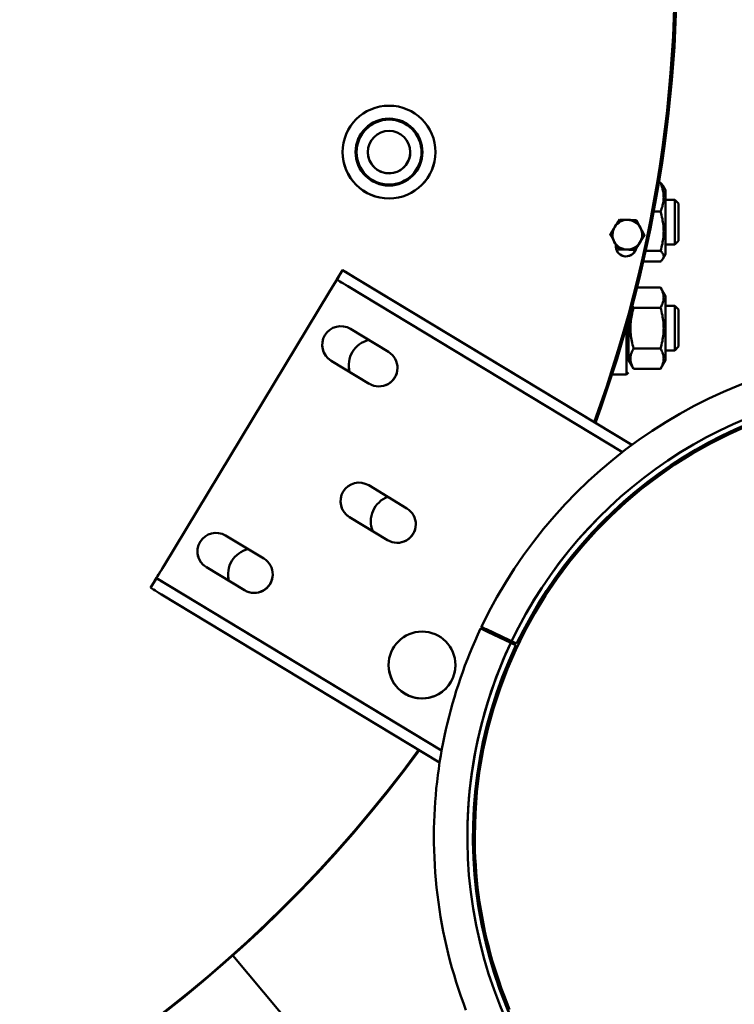
# Model space of a CAD drawing. Units: millimetres. Extents: x 0 to 8400, y 0 to 15941.
# Drawn here: x 3714 to 3906, y 7936 to 8201 of the extents above; entities that cross this region are included whole.
import ezdxf

# ---------------------------------------------------------------- set-up
doc = ezdxf.new("R2010")
doc.units = ezdxf.units.MM
doc.layers.add('AM_0', color=7, linetype='Continuous', lineweight=50)
doc.layers.add('AM_8', color=1, linetype='Continuous', lineweight=25)

# ---------------------------------------------------------------- blocks, each defined once
blk = doc.blocks.new('Drausicht 2 neu')
at = {"layer": 'AM_0', "linetype": 'Continuous', "lineweight": 50}
for p, q in [((845.28, 1600.79), (845.28, 1600.81)), ((845.53, 1600.79), (845.53, 1600.79)), ((863.03, 1600.75), (863.03, 1600.74)), ((863.28, 1600.75), (863.28, 1600.76)), ((927.41, 1592.5), (926.95, 1592.5)), ((928.78, 1590.5), (928.06, 1591.74)), ((928.78, 1587.98), (928.78, 1590.5)), ((928.78, 1588.03), (928.78, 1586.24)), ((928.78, 1573.3), (928.78, 1587.98)), ((928.78, 1587.95), (931.28, 1587.95)), ((928.78, 1587.9), (931.28, 1587.9)), ((928.78, 1586.24), (928.78, 1575.76)), ((931.28, 1587.9), (931.28, 1587.95)), ((932.28, 1586.95), (931.28, 1587.95)), ((931.28, 1575.9), (931.28, 1587.9)), ((932.28, 1586.9), (931.28, 1587.9)), ((932.28, 1586.9), (932.28, 1576.95)), ((932.28, 1586.9), (932.28, 1576.9)), ((925.57, 1584.73), (927.41, 1584.73)), ((916.27, 1582.55), (916.27, 1582.54)), ((916.32, 1582.58), (916.32, 1582.58)), ((920.87, 1582.44), (920.87, 1582.44)), ((920.92, 1582.4), (920.92, 1582.4)), ((913.87, 1578.62), (913.87, 1578.62)), ((913.88, 1578.68), (913.88, 1578.68)), ((923.07, 1578.4), (923.07, 1578.4)), ((928.78, 1575.9), (931.28, 1575.9)), ((932.28, 1576.9), (931.28, 1575.9)), ((932.28, 1576.95), (932.28, 1576.95)), ((923.4, 1574.14), (927.41, 1574.14)), ((928.78, 1573.3), (928.06, 1572.06)), ((922.76, 1571.3), (927.41, 1571.3)), ((841.78, 1569), (840.23, 1566.43)), ((841.78, 1569), (841.78, 1569)), ((919.71, 1521.91), (841.78, 1569)), ((840.23, 1566.44), (840.23, 1566.43)), ((844.73, 1567.21), (919.7, 1521.9)), ((838.16, 1563.02), (793.68, 1489.41)), ((793.68, 1489.41), (838.16, 1563.01)), ((917.13, 1519.96), (843.18, 1564.65)), ((921.09, 1564.34), (927.41, 1564.34)), ((928.78, 1561.97), (927.41, 1564.34)), ((928.78, 1553.36), (928.78, 1561.97)), ((928.78, 1559.5), (928.78, 1553.36)), ((927.41, 1558.85), (920.15, 1558.85)), ((928.78, 1559.37), (931.28, 1559.37)), ((931.28, 1547.37), (931.28, 1559.37)), ((932.28, 1558.37), (931.28, 1559.37)), ((932.28, 1558.37), (932.28, 1548.37)), ((918.78, 1553.36), (918.78, 1555.59)), ((918.78, 1546.12), (918.78, 1555.59)), ((843.87, 1553.14), (854.14, 1546.93)), ((918.28, 1540.87), (918.28, 1553.8)), ((918.78, 1544.77), (918.78, 1553.36)), ((928.78, 1544.77), (928.78, 1553.36)), ((928.78, 1553.36), (928.78, 1547.23)), ((920.15, 1547.88), (927.41, 1547.88)), ((928.78, 1547.37), (931.28, 1547.37)), ((932.28, 1548.37), (931.28, 1547.37)), ((848.97, 1538.37), (838.7, 1544.58)), ((838.7, 1544.58), (848.97, 1538.37)), ((838.7, 1544.58), (838.7, 1544.58)), ((918.78, 1544.77), (920.15, 1542.4)), ((928.78, 1544.77), (927.41, 1542.4)), ((918.28, 1540.87), (914.35, 1540.87)), ((918.78, 1541.37), (918.28, 1540.87)), ((920.15, 1542.39), (927.41, 1542.39)), ((848.97, 1538.37), (848.97, 1538.37)), ((848.8, 1511.02), (859.07, 1504.81)), ((853.9, 1496.25), (843.63, 1502.46)), ((843.63, 1502.46), (853.9, 1496.25)), ((843.63, 1502.46), (843.63, 1502.46)), ((810.26, 1497.5), (820.53, 1491.3)), ((853.9, 1496.25), (853.9, 1496.25)), ((815.36, 1482.74), (805.09, 1488.94)), ((805.09, 1488.94), (815.36, 1482.74)), ((805.09, 1488.94), (805.09, 1488.94)), ((791.61, 1485.98), (790.06, 1483.41)), ((868.43, 1439.57), (791.61, 1485.98)), ((791.61, 1485.98), (791.61, 1485.98)), ((790.06, 1483.42), (790.06, 1483.41)), ((794.57, 1484.19), (868.43, 1439.55)), ((815.36, 1482.74), (815.36, 1482.74)), ((867.9, 1436.37), (793.02, 1481.63)), ((878.96, 1472.44), (878.96, 1472.44)), ((879.17, 1472.89), (879.17, 1472.89)), ((880.49, 1472.26), (886.77, 1469.27)), ((886.56, 1468.82), (880.27, 1471.81)), ((880.31, 1471.8), (880.31, 1471.79)), ((880.32, 1471.79), (883.47, 1470.29)), ((880.84, 1471.54), (887.12, 1468.55)), ((883.47, 1470.29), (880.86, 1471.54)), ((888.44, 1467.92), (887.08, 1468.57)), ((887.08, 1468.57), (887.08, 1468.57)), ((887.3, 1469.02), (887.3, 1469.02)), ((887.3, 1469.02), (888.65, 1468.38)), ((888.44, 1467.93), (888.44, 1467.92)), ((866.37, 1416.75), (866.37, 1416.75)), ((875.37, 1416.72), (875.37, 1416.72)), ((877.37, 1416.72), (877.37, 1416.71)), ((831.79, 1361.03), (812.2, 1384.38))]:
    blk.add_line(p, q, dxfattribs=at).dxf.unprotected_set("ltscale", 0)
for points in [[(927.41, 1592.5), (927.55, 1592.13), (927.68, 1591.77), (927.8, 1591.43), (927.9, 1591.1), (927.98, 1590.77), (928.06, 1590.45), (928.12, 1590.14), (928.17, 1589.83), (928.21, 1589.52), (928.24, 1589.22), (928.25, 1588.92), (928.26, 1588.62), (928.25, 1588.31), (928.24, 1588.01), (928.21, 1587.71), (928.17, 1587.4), (928.12, 1587.1), (928.06, 1586.78), (927.98, 1586.46), (927.9, 1586.13), (927.8, 1585.8), (927.68, 1585.46), (927.55, 1585.1), (927.41, 1584.73)], [(928.06, 1591.74), (928.05, 1591.76), (928.03, 1591.79), (928.01, 1591.82), (927.99, 1591.85), (927.97, 1591.88), (927.95, 1591.91), (927.93, 1591.94), (927.9, 1591.98), (927.88, 1592.01), (927.85, 1592.04), (927.83, 1592.07), (927.8, 1592.1), (927.77, 1592.13), (927.75, 1592.16), (927.72, 1592.2), (927.69, 1592.23), (927.66, 1592.26), (927.62, 1592.29), (927.59, 1592.33), (927.56, 1592.36), (927.52, 1592.39), (927.48, 1592.43), (927.45, 1592.46), (927.41, 1592.5)], [(927.41, 1584.73), (927.55, 1584.23), (927.68, 1583.75), (927.8, 1583.28), (927.9, 1582.82), (927.98, 1582.38), (928.06, 1581.94), (928.12, 1581.51), (928.17, 1581.09), (928.21, 1580.67), (928.24, 1580.26), (928.25, 1579.85), (928.26, 1579.44), (928.25, 1579.03), (928.24, 1578.61), (928.21, 1578.2), (928.17, 1577.78), (928.12, 1577.36), (928.06, 1576.93), (927.98, 1576.49), (927.9, 1576.05), (927.8, 1575.59), (927.68, 1575.12), (927.55, 1574.64), (927.41, 1574.14)], [(915.07, 1580.61), (915.12, 1580.69), (915.17, 1580.77), (915.22, 1580.85), (915.26, 1580.92), (915.31, 1581), (915.36, 1581.08), (915.41, 1581.15), (915.45, 1581.23), (915.5, 1581.31), (915.55, 1581.39), (915.6, 1581.47), (915.65, 1581.55), (915.7, 1581.62), (915.75, 1581.7), (915.8, 1581.78), (915.85, 1581.87), (915.9, 1581.95), (915.95, 1582.03), (916, 1582.11), (916.05, 1582.2), (916.1, 1582.28), (916.16, 1582.37), (916.21, 1582.46), (916.27, 1582.55)], [(916.27, 1582.54), (916.21, 1582.46), (916.16, 1582.37), (916.1, 1582.28), (916.05, 1582.2), (916, 1582.11), (915.95, 1582.03), (915.9, 1581.95), (915.85, 1581.86), (915.8, 1581.78), (915.75, 1581.7), (915.7, 1581.62), (915.65, 1581.54), (915.6, 1581.47), (915.55, 1581.39), (915.5, 1581.31), (915.45, 1581.23), (915.41, 1581.15), (915.36, 1581.08), (915.31, 1581), (915.26, 1580.92), (915.22, 1580.84), (915.17, 1580.77), (915.12, 1580.69), (915.07, 1580.61)], [(918.6, 1582.51), (918.5, 1582.51), (918.41, 1582.51), (918.32, 1582.51), (918.23, 1582.52), (918.14, 1582.52), (918.05, 1582.52), (917.96, 1582.53), (917.87, 1582.53), (917.78, 1582.53), (917.68, 1582.53), (917.59, 1582.54), (917.5, 1582.54), (917.41, 1582.54), (917.31, 1582.55), (917.22, 1582.55), (917.12, 1582.55), (917.03, 1582.55), (916.93, 1582.56), (916.83, 1582.56), (916.73, 1582.56), (916.63, 1582.57), (916.53, 1582.57), (916.43, 1582.57), (916.32, 1582.58)], [(916.32, 1582.58), (916.43, 1582.57), (916.53, 1582.57), (916.63, 1582.57), (916.73, 1582.56), (916.83, 1582.56), (916.93, 1582.56), (917.03, 1582.56), (917.12, 1582.55), (917.22, 1582.55), (917.31, 1582.55), (917.41, 1582.54), (917.5, 1582.54), (917.59, 1582.54), (917.68, 1582.54), (917.78, 1582.53), (917.87, 1582.53), (917.96, 1582.53), (918.05, 1582.52), (918.14, 1582.52), (918.23, 1582.52), (918.32, 1582.52), (918.41, 1582.51), (918.5, 1582.51), (918.6, 1582.51)], [(920.87, 1582.44), (920.76, 1582.44), (920.66, 1582.44), (920.56, 1582.45), (920.46, 1582.45), (920.36, 1582.45), (920.26, 1582.46), (920.16, 1582.46), (920.07, 1582.46), (919.97, 1582.46), (919.88, 1582.47), (919.78, 1582.47), (919.69, 1582.47), (919.6, 1582.48), (919.51, 1582.48), (919.41, 1582.48), (919.32, 1582.48), (919.23, 1582.49), (919.14, 1582.49), (919.05, 1582.49), (918.96, 1582.5), (918.87, 1582.5), (918.78, 1582.5), (918.69, 1582.5), (918.6, 1582.51)], [(918.6, 1582.51), (918.69, 1582.5), (918.78, 1582.5), (918.87, 1582.5), (918.96, 1582.5), (919.05, 1582.49), (919.14, 1582.49), (919.23, 1582.49), (919.32, 1582.49), (919.41, 1582.48), (919.51, 1582.48), (919.6, 1582.48), (919.69, 1582.47), (919.78, 1582.47), (919.88, 1582.47), (919.97, 1582.47), (920.07, 1582.46), (920.16, 1582.46), (920.26, 1582.46), (920.36, 1582.45), (920.46, 1582.45), (920.56, 1582.45), (920.66, 1582.44), (920.76, 1582.44), (920.87, 1582.44)], [(922, 1580.4), (921.95, 1580.48), (921.91, 1580.56), (921.87, 1580.64), (921.82, 1580.72), (921.78, 1580.8), (921.74, 1580.88), (921.7, 1580.96), (921.65, 1581.04), (921.61, 1581.12), (921.57, 1581.2), (921.52, 1581.29), (921.48, 1581.37), (921.43, 1581.45), (921.39, 1581.53), (921.34, 1581.61), (921.3, 1581.7), (921.25, 1581.78), (921.21, 1581.87), (921.16, 1581.96), (921.11, 1582.04), (921.07, 1582.13), (921.02, 1582.22), (920.97, 1582.31), (920.92, 1582.4)], [(920.92, 1582.4), (920.97, 1582.31), (921.02, 1582.22), (921.07, 1582.13), (921.11, 1582.04), (921.16, 1581.96), (921.21, 1581.87), (921.25, 1581.78), (921.3, 1581.7), (921.34, 1581.62), (921.39, 1581.53), (921.43, 1581.45), (921.48, 1581.37), (921.52, 1581.29), (921.57, 1581.21), (921.61, 1581.12), (921.65, 1581.04), (921.7, 1580.96), (921.74, 1580.88), (921.78, 1580.8), (921.82, 1580.72), (921.87, 1580.64), (921.91, 1580.56), (921.95, 1580.48), (922, 1580.4)], [(913.87, 1578.62), (913.92, 1578.52), (913.97, 1578.43), (914.02, 1578.34), (914.07, 1578.25), (914.12, 1578.17), (914.16, 1578.08), (914.21, 1578), (914.25, 1577.91), (914.3, 1577.83), (914.34, 1577.74), (914.39, 1577.66), (914.43, 1577.58), (914.48, 1577.5), (914.52, 1577.42), (914.56, 1577.34), (914.61, 1577.25), (914.65, 1577.17), (914.69, 1577.09), (914.74, 1577.01), (914.78, 1576.93), (914.82, 1576.85), (914.86, 1576.77), (914.91, 1576.69), (914.95, 1576.61)], [(915.07, 1580.61), (915.02, 1580.53), (914.98, 1580.46), (914.93, 1580.38), (914.88, 1580.3), (914.83, 1580.23), (914.79, 1580.15), (914.74, 1580.07), (914.69, 1579.99), (914.64, 1579.92), (914.59, 1579.84), (914.54, 1579.76), (914.5, 1579.68), (914.45, 1579.6), (914.4, 1579.52), (914.35, 1579.44), (914.3, 1579.36), (914.25, 1579.28), (914.2, 1579.2), (914.14, 1579.11), (914.09, 1579.03), (914.04, 1578.94), (913.99, 1578.86), (913.93, 1578.77), (913.88, 1578.68)], [(913.88, 1578.68), (913.93, 1578.77), (913.99, 1578.86), (914.04, 1578.94), (914.09, 1579.03), (914.14, 1579.11), (914.2, 1579.2), (914.25, 1579.28), (914.3, 1579.36), (914.35, 1579.44), (914.4, 1579.52), (914.45, 1579.6), (914.5, 1579.68), (914.54, 1579.76), (914.59, 1579.84), (914.64, 1579.92), (914.69, 1580), (914.74, 1580.07), (914.79, 1580.15), (914.83, 1580.23), (914.88, 1580.3), (914.93, 1580.38), (914.98, 1580.46), (915.02, 1580.54), (915.07, 1580.61)], [(921.88, 1576.4), (921.92, 1576.48), (921.97, 1576.56), (922.02, 1576.64), (922.07, 1576.71), (922.11, 1576.79), (922.16, 1576.87), (922.21, 1576.94), (922.26, 1577.02), (922.31, 1577.1), (922.35, 1577.18), (922.4, 1577.26), (922.45, 1577.34), (922.5, 1577.41), (922.55, 1577.49), (922.6, 1577.58), (922.65, 1577.66), (922.7, 1577.74), (922.75, 1577.82), (922.8, 1577.9), (922.86, 1577.99), (922.91, 1578.07), (922.96, 1578.16), (923.02, 1578.25), (923.07, 1578.34)], [(923.07, 1578.4), (923.02, 1578.49), (922.97, 1578.58), (922.93, 1578.67), (922.88, 1578.76), (922.83, 1578.85), (922.79, 1578.94), (922.74, 1579.02), (922.69, 1579.11), (922.65, 1579.19), (922.6, 1579.27), (922.56, 1579.36), (922.52, 1579.44), (922.47, 1579.52), (922.43, 1579.6), (922.38, 1579.68), (922.34, 1579.76), (922.3, 1579.84), (922.26, 1579.92), (922.21, 1580), (922.17, 1580.08), (922.13, 1580.16), (922.08, 1580.24), (922.04, 1580.32), (922, 1580.4)], [(922, 1580.4), (922.04, 1580.32), (922.08, 1580.24), (922.13, 1580.16), (922.17, 1580.08), (922.21, 1580), (922.26, 1579.92), (922.3, 1579.84), (922.34, 1579.76), (922.38, 1579.68), (922.43, 1579.6), (922.47, 1579.52), (922.52, 1579.44), (922.56, 1579.36), (922.6, 1579.27), (922.65, 1579.19), (922.69, 1579.11), (922.74, 1579.02), (922.79, 1578.94), (922.83, 1578.85), (922.88, 1578.76), (922.93, 1578.67), (922.97, 1578.58), (923.02, 1578.49), (923.07, 1578.4)], [(914.95, 1576.61), (914.99, 1576.53), (915.04, 1576.45), (915.08, 1576.37), (915.12, 1576.29), (915.17, 1576.21), (915.21, 1576.13), (915.25, 1576.05), (915.29, 1575.97), (915.34, 1575.89), (915.38, 1575.81), (915.43, 1575.73), (915.47, 1575.65), (915.51, 1575.57), (915.56, 1575.48), (915.6, 1575.4), (915.65, 1575.32), (915.69, 1575.23), (915.74, 1575.15), (915.79, 1575.06), (915.83, 1574.97), (915.88, 1574.89), (915.93, 1574.8), (915.98, 1574.71), (916.03, 1574.61)], [(920.68, 1574.47), (920.74, 1574.56), (920.79, 1574.65), (920.84, 1574.73), (920.9, 1574.82), (920.95, 1574.9), (921, 1574.99), (921.05, 1575.07), (921.1, 1575.15), (921.15, 1575.23), (921.2, 1575.31), (921.25, 1575.39), (921.3, 1575.47), (921.35, 1575.55), (921.4, 1575.63), (921.44, 1575.71), (921.49, 1575.79), (921.54, 1575.86), (921.59, 1575.94), (921.64, 1576.02), (921.68, 1576.09), (921.73, 1576.17), (921.78, 1576.25), (921.83, 1576.33), (921.88, 1576.4)], [(916.08, 1574.58), (916.19, 1574.58), (916.29, 1574.57), (916.39, 1574.57), (916.49, 1574.57), (916.59, 1574.56), (916.69, 1574.56), (916.78, 1574.56), (916.88, 1574.55), (916.98, 1574.55), (917.07, 1574.55), (917.16, 1574.55), (917.26, 1574.54), (917.35, 1574.54), (917.44, 1574.54), (917.53, 1574.53), (917.63, 1574.53), (917.72, 1574.53), (917.81, 1574.53), (917.9, 1574.52), (917.99, 1574.52), (918.08, 1574.52), (918.17, 1574.52), (918.26, 1574.51), (918.35, 1574.51)], [(918.35, 1574.51), (918.44, 1574.51), (918.53, 1574.5), (918.63, 1574.5), (918.72, 1574.5), (918.81, 1574.5), (918.9, 1574.49), (918.99, 1574.49), (919.08, 1574.49), (919.17, 1574.49), (919.26, 1574.48), (919.35, 1574.48), (919.45, 1574.48), (919.54, 1574.47), (919.63, 1574.47), (919.73, 1574.47), (919.82, 1574.47), (919.92, 1574.46), (920.02, 1574.46), (920.12, 1574.46), (920.21, 1574.45), (920.31, 1574.45), (920.42, 1574.45), (920.52, 1574.44), (920.62, 1574.44)], [(927.41, 1574.14), (927.55, 1574), (927.68, 1573.87), (927.8, 1573.75), (927.9, 1573.63), (927.98, 1573.51), (928.06, 1573.39), (928.12, 1573.27), (928.17, 1573.16), (928.21, 1573.05), (928.24, 1572.94), (928.25, 1572.83), (928.26, 1572.72), (928.25, 1572.61), (928.24, 1572.5), (928.21, 1572.39), (928.17, 1572.28), (928.12, 1572.16), (928.06, 1572.05), (927.98, 1571.93), (927.9, 1571.81), (927.8, 1571.69), (927.68, 1571.56), (927.55, 1571.43), (927.41, 1571.3)], [(927.41, 1564.34), (927.55, 1564.08), (927.68, 1563.83), (927.8, 1563.59), (927.9, 1563.35), (927.98, 1563.12), (928.06, 1562.89), (928.12, 1562.67), (928.17, 1562.45), (928.21, 1562.23), (928.24, 1562.02), (928.25, 1561.81), (928.26, 1561.59), (928.25, 1561.38), (928.24, 1561.17), (928.21, 1560.95), (928.17, 1560.74), (928.12, 1560.52), (928.06, 1560.3), (927.98, 1560.07), (927.9, 1559.84), (927.8, 1559.6), (927.68, 1559.36), (927.55, 1559.11), (927.41, 1558.85)], [(920.15, 1558.85), (920.13, 1558.88), (920.12, 1558.9), (920.1, 1558.93), (920.09, 1558.95), (920.07, 1558.98), (920.06, 1559.01), (920.05, 1559.03), (920.03, 1559.06), (920.02, 1559.08), (920, 1559.11), (919.99, 1559.13), (919.98, 1559.16), (919.96, 1559.18), (919.95, 1559.21), (919.94, 1559.23), (919.93, 1559.26), (919.91, 1559.28), (919.9, 1559.31), (919.89, 1559.33), (919.88, 1559.36), (919.86, 1559.38), (919.85, 1559.41), (919.84, 1559.43), (919.83, 1559.45)], [(920.15, 1547.88), (920, 1548.4), (919.88, 1548.9), (919.76, 1549.38), (919.66, 1549.86), (919.57, 1550.32), (919.5, 1550.77), (919.44, 1551.21), (919.39, 1551.65), (919.35, 1552.08), (919.32, 1552.51), (919.31, 1552.94), (919.3, 1553.36), (919.31, 1553.79), (919.32, 1554.21), (919.35, 1554.64), (919.39, 1555.07), (919.44, 1555.51), (919.5, 1555.96), (919.57, 1556.41), (919.66, 1556.87), (919.76, 1557.34), (919.88, 1557.83), (920, 1558.33), (920.15, 1558.85)], [(927.41, 1558.85), (927.55, 1558.33), (927.68, 1557.83), (927.8, 1557.34), (927.9, 1556.87), (927.98, 1556.41), (928.06, 1555.96), (928.12, 1555.51), (928.17, 1555.07), (928.21, 1554.64), (928.24, 1554.21), (928.25, 1553.79), (928.26, 1553.36), (928.25, 1552.94), (928.24, 1552.51), (928.21, 1552.08), (928.17, 1551.65), (928.12, 1551.21), (928.06, 1550.77), (927.98, 1550.32), (927.9, 1549.86), (927.8, 1549.38), (927.68, 1548.9), (927.55, 1548.4), (927.41, 1547.88)], [(920.15, 1542.39), (920, 1542.65), (919.88, 1542.9), (919.76, 1543.15), (919.66, 1543.38), (919.57, 1543.61), (919.5, 1543.84), (919.44, 1544.06), (919.39, 1544.28), (919.35, 1544.5), (919.32, 1544.71), (919.31, 1544.92), (919.3, 1545.14), (919.31, 1545.35), (919.32, 1545.56), (919.35, 1545.77), (919.39, 1545.99), (919.44, 1546.21), (919.5, 1546.43), (919.57, 1546.66), (919.66, 1546.89), (919.76, 1547.12), (919.88, 1547.37), (920, 1547.62), (920.15, 1547.88)], [(927.41, 1547.88), (927.55, 1547.62), (927.68, 1547.37), (927.8, 1547.12), (927.9, 1546.89), (927.98, 1546.66), (928.06, 1546.43), (928.12, 1546.21), (928.17, 1545.99), (928.21, 1545.77), (928.24, 1545.56), (928.25, 1545.35), (928.26, 1545.14), (928.25, 1544.92), (928.24, 1544.71), (928.21, 1544.5), (928.17, 1544.28), (928.12, 1544.06), (928.06, 1543.84), (927.98, 1543.61), (927.9, 1543.38), (927.8, 1543.15), (927.68, 1542.9), (927.55, 1542.65), (927.41, 1542.39)], [(880.27, 1471.81), (880.18, 1471.86), (880.08, 1471.9), (879.99, 1471.94), (879.9, 1471.99), (879.81, 1472.03), (879.73, 1472.07), (879.65, 1472.11), (879.58, 1472.14), (879.51, 1472.17), (879.44, 1472.21), (879.38, 1472.24), (879.31, 1472.27), (879.26, 1472.29), (879.2, 1472.32), (879.16, 1472.34), (879.12, 1472.36), (879.08, 1472.38), (879.05, 1472.39), (879.02, 1472.41), (879, 1472.42), (878.98, 1472.43), (878.97, 1472.43), (878.96, 1472.44), (878.96, 1472.44)], [(878.96, 1472.44), (878.96, 1472.44), (878.97, 1472.43), (878.98, 1472.43), (879, 1472.42), (879.02, 1472.41), (879.05, 1472.39), (879.09, 1472.38), (879.12, 1472.36), (879.17, 1472.34), (879.21, 1472.32), (879.27, 1472.29), (879.33, 1472.26), (879.39, 1472.23), (879.46, 1472.2), (879.53, 1472.17), (879.6, 1472.13), (879.68, 1472.1), (879.76, 1472.06), (879.84, 1472.02), (879.94, 1471.97), (880.03, 1471.93), (880.13, 1471.88), (880.22, 1471.84), (880.32, 1471.79)], [(879.17, 1472.89), (879.17, 1472.89), (879.18, 1472.88), (879.2, 1472.88), (879.21, 1472.87), (879.24, 1472.86), (879.26, 1472.84), (879.3, 1472.83), (879.33, 1472.81), (879.37, 1472.79), (879.42, 1472.77), (879.47, 1472.75), (879.53, 1472.72), (879.59, 1472.69), (879.66, 1472.66), (879.72, 1472.63), (879.79, 1472.59), (879.87, 1472.56), (879.94, 1472.52), (880.03, 1472.48), (880.11, 1472.44), (880.21, 1472.4), (880.3, 1472.35), (880.39, 1472.31), (880.49, 1472.26)], [(880.86, 1471.54), (880.82, 1471.55), (880.78, 1471.57), (880.74, 1471.59), (880.7, 1471.61), (880.67, 1471.63), (880.63, 1471.64), (880.6, 1471.66), (880.57, 1471.67), (880.54, 1471.69), (880.51, 1471.7), (880.48, 1471.71), (880.46, 1471.72), (880.44, 1471.74), (880.41, 1471.75), (880.39, 1471.76), (880.38, 1471.76), (880.36, 1471.77), (880.35, 1471.78), (880.34, 1471.78), (880.33, 1471.79), (880.32, 1471.79), (880.32, 1471.79), (880.31, 1471.79), (880.31, 1471.8)], [(880.31, 1471.79), (880.31, 1471.79), (880.31, 1471.79), (880.32, 1471.79), (880.33, 1471.79), (880.34, 1471.78), (880.35, 1471.78), (880.36, 1471.77), (880.38, 1471.76), (880.39, 1471.75), (880.41, 1471.75), (880.43, 1471.74), (880.45, 1471.73), (880.48, 1471.71), (880.5, 1471.7), (880.53, 1471.69), (880.56, 1471.67), (880.59, 1471.66), (880.62, 1471.65), (880.65, 1471.63), (880.69, 1471.61), (880.72, 1471.6), (880.76, 1471.58), (880.8, 1471.56), (880.84, 1471.54)], [(886.77, 1469.27), (886.81, 1469.26), (886.85, 1469.24), (886.88, 1469.22), (886.92, 1469.2), (886.96, 1469.19), (886.99, 1469.17), (887.02, 1469.15), (887.05, 1469.14), (887.08, 1469.13), (887.1, 1469.11), (887.13, 1469.1), (887.15, 1469.09), (887.18, 1469.08), (887.2, 1469.07), (887.22, 1469.06), (887.23, 1469.05), (887.25, 1469.05), (887.26, 1469.04), (887.27, 1469.03), (887.28, 1469.03), (887.29, 1469.03), (887.29, 1469.02), (887.3, 1469.02), (887.3, 1469.02)], [(887.08, 1468.57), (887.08, 1468.57), (887.08, 1468.57), (887.07, 1468.58), (887.07, 1468.58), (887.06, 1468.58), (887.05, 1468.59), (887.03, 1468.59), (887.02, 1468.6), (887, 1468.61), (886.98, 1468.62), (886.96, 1468.63), (886.94, 1468.64), (886.92, 1468.65), (886.89, 1468.66), (886.86, 1468.68), (886.83, 1468.69), (886.81, 1468.7), (886.77, 1468.72), (886.74, 1468.73), (886.71, 1468.75), (886.67, 1468.77), (886.63, 1468.79), (886.59, 1468.8), (886.56, 1468.82)], [(887.12, 1468.55), (887.21, 1468.51), (887.31, 1468.46), (887.4, 1468.42), (887.49, 1468.38), (887.58, 1468.33), (887.66, 1468.29), (887.74, 1468.26), (887.81, 1468.22), (887.88, 1468.19), (887.95, 1468.16), (888.02, 1468.13), (888.08, 1468.1), (888.14, 1468.07), (888.19, 1468.05), (888.24, 1468.02), (888.28, 1468), (888.31, 1467.99), (888.34, 1467.97), (888.37, 1467.96), (888.4, 1467.95), (888.41, 1467.94), (888.43, 1467.93), (888.44, 1467.93), (888.44, 1467.93)], [(866.37, 1416.75), (866.38, 1414.74), (866.42, 1412.73), (866.49, 1410.73), (866.59, 1408.72), (866.73, 1406.72), (866.89, 1404.72), (867.09, 1402.72), (867.31, 1400.72), (867.57, 1398.73), (867.85, 1396.75), (868.17, 1394.76), (868.52, 1392.79), (868.89, 1390.81), (869.3, 1388.85), (869.74, 1386.89), (870.21, 1384.94), (870.7, 1382.99), (871.23, 1381.05), (871.79, 1379.13), (872.37, 1377.21), (872.99, 1375.29), (873.63, 1373.39), (874.31, 1371.5), (875.01, 1369.62)], [(877.37, 1416.71), (877.38, 1414.71), (877.43, 1412.7), (877.5, 1410.7), (877.62, 1408.7), (877.76, 1406.7), (877.94, 1404.7), (878.15, 1402.71), (878.4, 1400.72), (878.68, 1398.73), (878.99, 1396.75), (879.33, 1394.77), (879.71, 1392.81), (880.12, 1390.84), (880.57, 1388.89), (881.04, 1386.94), (881.55, 1385), (882.09, 1383.07), (882.66, 1381.15), (883.27, 1379.24), (883.91, 1377.33), (884.58, 1375.44), (885.28, 1373.56), (886.01, 1371.7), (886.77, 1369.84)]]:
    blk.add_lwpolyline(points, dxfattribs=at).dxf.unprotected_set("ltscale", 0)
for centre, radius in [((854.28, 1600.77), 12.5), ((854.28, 1600.77), 9), ((854.28, 1600.77), 8.75), ((854.28, 1600.77), 5.72), ((863.17, 1462.61), 9)]:
    blk.add_circle(centre, radius, dxfattribs=at).dxf.unprotected_set("ltscale", 0)
for centre, radius, start, end in [((574.28, 1650.77), 357, 339.8973, 31.7926), ((574.31, 1651.24), 357.5, 339.8124, 26), ((574.31, 1651.24), 357.5, 180, 323.7101), ((854.28, 1600.78), 9, 359.8516, 179.8516), ((854.28, 1600.77), 8.75, 359.8516, 162.965), ((854.28, 1600.77), 8.75, 162.965, 179.8516), ((854.28, 1600.77), 12.5, 179.8526, 270), ((854.28, 1600.77), 5.72, 179.8724, 342.965), ((854.28, 1600.77), 12.5, 270, 359.8506), ((854.28, 1600.77), 5.72, 342.965, 359.8308), ((918.47, 1578.51), 4, 88.2611, 148.2611), ((918.47, 1578.51), 4.6, 117.853, 118.6693), ((918.47, 1578.51), 4.6, 117.853, 118.6693), ((918.47, 1578.51), 4, 28.2611, 88.2611), ((918.47, 1578.51), 4.6, 57.853, 58.6693), ((918.47, 1578.51), 4.6, 57.853, 58.6693), ((918.47, 1578.51), 4.6, 177.853, 178.6693), ((918.47, 1578.51), 4.6, 177.853, 178.6693), ((918.47, 1578.51), 4, 148.2611, 208.2611), ((918.47, 1578.51), 4, 328.2611, 28.2611), ((918.47, 1578.51), 4.6, 357.853, 358.6693), ((918.47, 1578.51), 4, 208.2611, 268.2611), ((918.12, 1575.42), 2.75, 172.3481, 341.4257), ((918.12, 1575.42), 2.75, 179.8563, 292.64), ((918.47, 1578.51), 4, 268.2611, 328.2611), ((918.47, 1578.51), 4.6, 237.853, 238.6693), ((918.12, 1575.42), 2.75, 292.64, 341.404), ((918.47, 1578.51), 4.6, 297.853, 298.6693), ((841.29, 1548.86), 5, 58.8579, 238.8579), ((841.29, 1548.86), 5, 179.8578, 238.8579), ((850.44, 1543.36), 7, 103.6007, 194.761), ((851.56, 1542.65), 5, 238.8579, 58.8579), ((997.37, 1416.41), 131, 92.4576, 154.4589), ((997.37, 1416.41), 131, 92.4575, 154.4589), ((850.44, 1543.36), 7, 179.8534, 194.7656), ((851.56, 1542.65), 5, 238.8579, 359.8454), ((997.37, 1416.4), 122, 93.2515, 154.4508), ((997.37, 1416.41), 122, 93.2513, 154.4508), ((997.37, 1416.4), 120, 93.4443, 179.8516), ((997.37, 1416.41), 120, 93.4441, 179.8516), ((997.37, 1416.4), 120.5, 93.3955, 154.4494), ((997.37, 1416.4), 122, 154.6857, 70.4172), ((997.37, 1416.4), 120.5, 154.6871, 70.273), ((846.22, 1506.74), 5, 58.8579, 238.8579), ((846.22, 1506.74), 5, 179.8578, 238.8579), ((856.37, 1501.33), 7, 110.1545, 202.2898), ((856.49, 1500.53), 5, 238.8579, 58.8579), ((856.37, 1501.33), 7, 179.8534, 202.2952), ((856.49, 1500.53), 5, 238.8579, 359.8454), ((807.67, 1493.22), 5, 58.8579, 238.8579), ((807.67, 1493.22), 5, 179.8578, 238.8579), ((817.94, 1487.02), 7, 103.2841, 194.4426), ((817.94, 1487.02), 5, 238.8579, 58.8579), ((817.94, 1487.02), 7, 179.8534, 194.4471), ((817.94, 1487.02), 5, 238.8579, 359.8454), ((997.37, 1416.41), 131, 154.6776, 179.8516), ((997.37, 1416.41), 131, 154.6776, 179.8516), ((997.37, 1416.56), 130, 154.5173, 154.7364), ((997.37, 1416.41), 130, 154.461, 154.6801), ((997.37, 1416.41), 126, 154.4549, 154.682), ((997.37, 1416.41), 126, 154.4561, 154.6832), ((997.37, 1416.41), 122, 154.6857, 179.8516), ((863.17, 1462.61), 9, 179.8551, 238.8579), ((863.17, 1462.61), 9, 238.8579, 359.8481), ((574.28, 1650.77), 357, 253.7652, 323.7713), ((997.37, 1416.41), 120.5, 179.8522, 359.851)]:
    blk.add_arc(centre, radius, start, end, dxfattribs=at).dxf.unprotected_set("ltscale", 0)
for centre, major_axis, ratio, start_param, end_param in [((838.16, 1563.01), (3.62, 5.99), 0.000187, 6.282875, 7.853671), ((846.06, 1566.42), (-4.28, 2.59), 0.000311, 0.000187, 1.256369), ((838.16, 1563.01), (2.07, 3.42), 0.000187, 6.282875, 7.853671), ((844.51, 1563.85), (-4.28, 2.59), 0.000311, 0.000187, 1.256369), ((793.68, 1489.41), (-3.62, -5.99), 0.000187, 4.712078, 6.282875), ((793.68, 1489.41), (-2.07, -3.42), 0.000187, 4.712078, 6.282875), ((795.89, 1483.39), (-4.28, 2.59), 0.000311, 0.000187, 1.256369), ((794.34, 1480.83), (-4.28, 2.59), 0.000311, 0.000187, 1.256369)]:
    blk.add_ellipse(centre, major_axis=major_axis, ratio=ratio, start_param=start_param, end_param=end_param, dxfattribs=at).dxf.unprotected_set("ltscale", 0)

msp = doc.modelspace()

# ---------------------------------------------------------------- hatches: boundary and pattern name
at = {"layer": 'AM_8'}
h = msp.add_hatch(dxfattribs=at)
h.set_pattern_fill('_U', color=256, scale=100, angle=45, style=0, pattern_type=0)
h.set_pattern_definition([(45, (0, 0), (-70.7107, 70.7107), [])])
h.paths.add_polyline_path([(2685.86, 5400.81), (4764.86, 5400.81), (4764.86, 9065.46), (2685.86, 9065.46)])
edge = h.paths.add_edge_path(flags=16)
edge.add_line((4393.91, 8370.13), (4116.84, 8370.13))
edge.add_line((4116.84, 8370.13), (4116.84, 6575.09))
edge.add_line((4116.84, 6575.09), (4249.2, 6575.09))
edge.add_line((4249.2, 6575.09), (4287.98, 6585.48))
edge.add_arc((4293.15, 6566.16), 20, 75, 105, ccw=False)
edge.add_line((4298.33, 6585.48), (4337.1, 6575.09))
edge.add_line((4337.1, 6575.09), (4399.98, 6575.09))
edge.add_line((4399.98, 6575.09), (4399.98, 6333.21))
edge.add_line((4399.98, 6333.21), (4050, 6333.21))
edge.add_line((4050, 6333.21), (4192.91, 6140.88))
edge.add_line((4192.91, 6140.88), (4184.16, 6047.63))
edge.add_line((4184.16, 6047.63), (3939.45, 5956.41))
edge.add_line((3939.45, 5956.41), (3632.57, 5990.02))
edge.add_line((3632.57, 5990.02), (3468.61, 6145.43))
edge.add_line((3468.61, 6145.43), (3355.11, 6321.85))
edge.add_line((3355.11, 6321.85), (3321.48, 6349.15))
edge.add_line((3321.48, 6349.15), (2868.65, 6339.69))
edge.add_line((2868.65, 6339.69), (2866.55, 6587.52))
edge.add_line((2866.55, 6587.52), (3141.9, 6585.42))
edge.add_line((3141.9, 6585.42), (3141.9, 7194.39))
edge.add_line((3141.9, 7194.39), (3081.08, 7194.39))
edge.add_line((3081.08, 7194.39), (3123.12, 7297.66))
edge.add_line((3123.12, 7297.66), (3123.12, 8377.07))
edge.add_line((3123.12, 8377.07), (2861.01, 8377.07))
edge.add_line((2861.01, 8377.07), (2861.01, 8629.49))
edge.add_line((2861.01, 8629.49), (4393.91, 8629.49))
edge.add_line((4393.91, 8629.49), (4393.91, 8370.13))

# ---------------------------------------------------------------- block references
at = {"layer": 'AM_0'}
msp.add_blockref('Drausicht 2 neu', (2959.15, 6564.37), dxfattribs=at)

doc.saveas('drawing.dxf')
